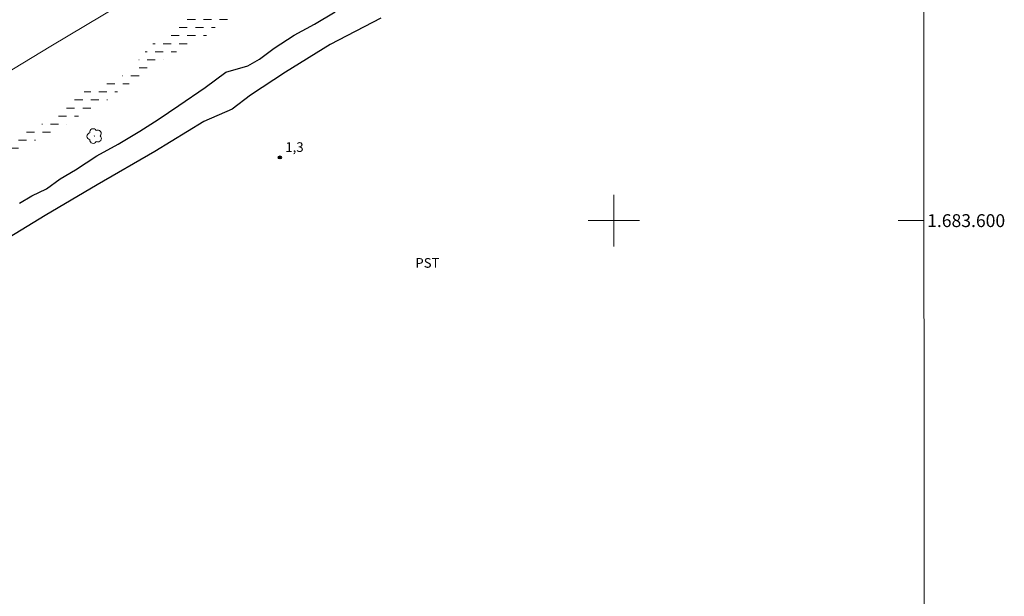
# Model space of a CAD drawing. Units: metres. Extents: x 289849 to 290365, y 1683219 to 1683784.
# Drawn here: x 290208 to 290361, y 1683542 to 1683631 of the extents above; entities that cross this region are included whole.
import ezdxf
from ezdxf.enums import TextEntityAlignment as Align

# ---------------------------------------------------------------- set-up
doc = ezdxf.new("R2010")
doc.units = ezdxf.units.M
doc.header["$MEASUREMENT"] = 0
doc.linetypes.add('DASHED', pattern=[0.75, 0.5, -0.25])
for name, color, linetype, lineweight in [('Alagados_Banhados', 5, 'DASHED', 9), ('Articulacao', 7, 'Continuous', 18), ('Canal', 5, 'Continuous', 25), ('Cerca', 8, 'Cerca', 20), ('Malha_Coordenadas', 7, 'Continuous', 15)]:
    doc.layers.add(name, color=color, linetype=linetype, lineweight=lineweight)
for name, color, linetype, lineweight, true_color in [('Arvores_Isoladas', 7, 'Continuous', 18, 0x00ff33), ('Pto_Cotado', 7, 'Continuous', 9, 0x783c14), ('Topon_Cultura', 7, 'Continuous', 9, 0x00ff33), ('Topon_Pto_Cotado', 7, 'Continuous', 9, 0x783c14)]:
    doc.layers.add(name, color=color, linetype=linetype, lineweight=lineweight, true_color=true_color)
doc.styles.add('Arial', font='arial.ttf', dxfattribs={"height": 1.5})
doc.styles.get("Standard").update_dxf_attribs({"font": 'arial.ttf'})
doc.linetypes.add('Cerca', pattern='A,10,0,["X",Standard,S=1,R=0,X=0,Y=-0.5],0.1', length=10.1)

# ---------------------------------------------------------------- blocks, each defined once
blk = doc.blocks.new('Cotas')
at = {"layer": 'Pto_Cotado'}
blk.add_hatch(color=256, dxfattribs=at).paths.add_polyline_path([(0, 0.24, 1), (0, -0.24, 1)])
at = {"layer": 'Pto_Cotado', "lineweight": -3}
blk.add_lwpolyline([(0, -0.24, -1), (0, 0.24, -1)], format="xyb", close=True, dxfattribs=at)
blk = doc.blocks.new('Arvore')
at = {"layer": 'Arvores_Isoladas'}
blk.add_lwpolyline([(-0.72, 0.49, 0.872324), (-0.72, -0.55, 0.862983), (0.28, -0.83, 0.900105), (0.89, 0.03, 0.863155), (0.26, 0.86, 0.882486)], format="xyb", close=True, dxfattribs=at)
blk.add_circle((0, 0), 0.0286, dxfattribs=at)

msp = doc.modelspace()

# ---------------------------------------------------------------- hatches: boundary and pattern name
at = {"layer": 'Alagados_Banhados'}
h = msp.add_hatch(dxfattribs=at)
h.set_pattern_fill('DASH', color=256, scale=10)
h.paths.add_polyline_path([(290235.62, 1683637.17), (290235.89, 1683637.05), (290236.05, 1683636.93), (290236.52, 1683636.37), (290236.93, 1683635.71), (290237.33, 1683634.71), (290237.58, 1683634.25), (290237.75, 1683634.06), (290237.97, 1683633.93), (290238.24, 1683633.85), (290238.47, 1683633.83), (290240.1, 1683633.83), (290240.52, 1683633.93), (290242.64, 1683634.76), (290243.06, 1683634.85), (290243.6, 1683634.86), (290243.79, 1683634.79), (290243.84, 1683634.67), (290243.87, 1683634.58), (290243.89, 1683633.64), (290243.84, 1683633.4), (290243.12, 1683632.76), (290242.88, 1683632.59), (290242.32, 1683632.26), (290241.1, 1683631.65), (290239.45, 1683631), (290239.02, 1683630.78), (290238.15, 1683630.09), (290237.67, 1683629.37), (290237.37, 1683629.09), (290237.2, 1683628.98), (290236.76, 1683628.78), (290236.03, 1683628.25), (290235.19, 1683627.89), (290234.8, 1683627.82), (290234.62, 1683627.68), (290234.05, 1683627.37), (290233.7, 1683627.11), (290233.54, 1683626.93), (290233.34, 1683626.84), (290232.65, 1683626.5), (290232.08, 1683626.25), (290231.34, 1683625.78), (290230.52, 1683625.4), (290230.34, 1683625.28), (290229.69, 1683624.72), (290228.33, 1683623.62), (290227.55, 1683623.1), (290226.66, 1683622.37), (290226.27, 1683622.12), (290225.1, 1683621.55), (290224.88, 1683621.39), (290224.43, 1683620.94), (290224.11, 1683620.68), (290223.76, 1683620.46), (290222.98, 1683620.04), (290222.19, 1683619.43), (290221.61, 1683618.93), (290221.18, 1683618.62), (290219.27, 1683617.54), (290218.46, 1683617.19), (290218.04, 1683616.98), (290217.25, 1683616.4), (290217.07, 1683616.31), (290216.4, 1683616.11), (290216.2, 1683616.02), (290215.98, 1683615.85), (290214.74, 1683614.77), (290214.23, 1683614.37), (290213.05, 1683613.62), (290212.44, 1683613.15), (290211.81, 1683612.86), (290211.54, 1683612.8), (290210.98, 1683612.76), (290210.56, 1683612.69), (290209.89, 1683612.37), (290209.47, 1683612.36), (290209.27, 1683612.31), (290208.91, 1683612.08), (290208.02, 1683611.25), (290206.71, 1683610.52), (290204.58, 1683609), (290203.76, 1683608.47), (290203.1, 1683608.08), (290202.66, 1683607.85), (290201.62, 1683607.42), (290201, 1683607.01), (290200.8, 1683606.91), (290200.11, 1683606.69), (290199.73, 1683606.52), (290199, 1683606.07), (290197.94, 1683605.24), (290197.34, 1683604.87), (290196.6, 1683604.25), (290196.23, 1683603.98), (290195.52, 1683603.71), (290194.85, 1683603.36), (290194.16, 1683603.05), (290193.58, 1683602.68), (290192.78, 1683602.07), (290192.13, 1683601.72), (290191.1, 1683601.04), (290190.88, 1683600.92), (290190.02, 1683600.63), (290189.82, 1683600.51), (290188.92, 1683599.75), (290187.92, 1683599.03), (290186.85, 1683598.48), (290185.77, 1683597.99), (290184.95, 1683597.48), (290184.29, 1683597.11), (290183.72, 1683596.72), (290183.19, 1683596.29), (290182.13, 1683595.35), (290181.68, 1683595.18), (290181.49, 1683595.07), (290180.9, 1683594.66), (290179.72, 1683593.95), (290178.89, 1683593.38), (290177.98, 1683592.95), (290176.9, 1683592.18), (290176.52, 1683591.96), (290176.02, 1683591.59), (290173.3, 1683589.27), (290173.04, 1683589.12), (290172.39, 1683588.93), (290171.75, 1683588.7), (290170.18, 1683587.96), (290169.03, 1683587.23), (290168.59, 1683587.13), (290168.17, 1683586.95), (290167.95, 1683586.82), (290166.68, 1683585.83), (290165.77, 1683585.25), (290164.94, 1683584.59), (290163.96, 1683583.91), (290163.38, 1683583.56), (290162.64, 1683583.28), (290162.22, 1683583.05), (290161.75, 1683582.64), (290161.28, 1683582.15), (290161.1, 1683582.04), (290160.25, 1683581.74), (290159.85, 1683581.56), (290159.03, 1683581.02), (290158.81, 1683580.9), (290158.16, 1683580.66), (290157.75, 1683580.43), (290156.97, 1683579.91), (290156.16, 1683579.52), (290154.79, 1683578.75), (290154.73, 1683578.55), (290154.73, 1683578.11), (290154.6, 1683577.94), (290153.71, 1683577.94), (290153.26, 1683577.86), (290153.06, 1683577.76), (290152.65, 1683577.53), (290151.64, 1683576.81), (290151.05, 1683576.46), (290150.46, 1683576.16), (290150.03, 1683575.99), (290149.4, 1683575.65), (290148.21, 1683574.76), (290146.71, 1683573.79), (290146.25, 1683573.57), (290145.51, 1683573.3), (290144.24, 1683572.69), (290143.5, 1683572.4), (290142.69, 1683572.14), (290142.02, 1683571.82), (290141.31, 1683571.39), (290140.07, 1683570.52), (290139.21, 1683569.81), (290137.97, 1683569.04), (290136.48, 1683567.89), (290135.87, 1683567.56), (290134.73, 1683567.1), (290133.87, 1683566.67), (290133.55, 1683566.42), (290132.61, 1683565.44), (290132.43, 1683565.3), (290132.06, 1683565.09), (290130.51, 1683564.52), (290129.58, 1683564.23), (290128.66, 1683564.02), (290128.24, 1683563.88), (290127.82, 1683563.64), (290127.2, 1683563.22), (290126.21, 1683562.44), (290125.76, 1683562.19), (290124.9, 1683561.93), (290124.45, 1683561.85), (290123.96, 1683561.83), (290123.72, 1683561.85), (290123.5, 1683561.96), (290123.44, 1683562.08), (290123.38, 1683562.2), (290123.36, 1683562.97), (290123.42, 1683563.17), (290123.67, 1683563.52), (290124.9, 1683564.48), (290125.7, 1683565.36), (290126.04, 1683565.66), (290126.78, 1683566.13), (290128.22, 1683566.72), (290128.88, 1683567.12), (290130.14, 1683568.2), (290130.97, 1683569.01), (290131.54, 1683569.44), (290133.26, 1683570.3), (290133.54, 1683570.47), (290134.22, 1683570.97), (290134.63, 1683571.16), (290135.31, 1683571.27), (290136.19, 1683571.47), (290136.48, 1683571.55), (290137.18, 1683571.87), (290137.42, 1683571.93), (290137.66, 1683571.98), (290138.33, 1683572.01), (290138.55, 1683572.06), (290139.39, 1683572.52), (290140.11, 1683572.88), (290140.86, 1683573.34), (290141.51, 1683573.88), (290142.32, 1683574.72), (290142.68, 1683575), (290143.3, 1683575.39), (290144.47, 1683575.97), (290145.61, 1683576.36), (290146.07, 1683576.55), (290147.54, 1683577.33), (290149.16, 1683578.04), (290149.97, 1683578.51), (290151.19, 1683579.52), (290151.64, 1683579.82), (290152.19, 1683580.07), (290153.44, 1683580.53), (290154.4, 1683580.92), (290154.95, 1683581.22), (290156.07, 1683581.89), (290158.8, 1683583.18), (290159.23, 1683583.48), (290159.91, 1683584.17), (290160.29, 1683584.48), (290160.93, 1683584.8), (290162.28, 1683585.31), (290162.76, 1683585.53), (290163.26, 1683585.81), (290164.86, 1683586.84), (290165.85, 1683587.57), (290168.26, 1683589.5), (290168.69, 1683589.8), (290169.46, 1683590.18), (290171.03, 1683590.7), (290171.7, 1683591.01), (290172.09, 1683591.3), (290173.37, 1683592.49), (290173.97, 1683592.96), (290174.6, 1683593.32), (290175.93, 1683593.89), (290176.3, 1683594.13), (290177.34, 1683594.92), (290179.11, 1683595.77), (290180.38, 1683596.48), (290180.98, 1683596.87), (290181.8, 1683597.49), (290183.66, 1683598.61), (290184.22, 1683599.04), (290184.77, 1683599.54), (290185.2, 1683599.69), (290186.13, 1683600.44), (290187.75, 1683601.31), (290188.93, 1683602.13), (290189.71, 1683602.56), (290191.55, 1683603.46), (290192.35, 1683603.76), (290193.56, 1683604.1), (290193.97, 1683604.29), (290194.18, 1683604.42), (290194.35, 1683604.59), (290194.49, 1683604.77), (290194.96, 1683605.65), (290195.23, 1683606.07), (290195.52, 1683606.41), (290195.87, 1683606.72), (290196.86, 1683607.46), (290200.28, 1683609.59), (290201.14, 1683610.17), (290202.32, 1683610.77), (290203, 1683611.07), (290205.33, 1683611.83), (290205.88, 1683612.06), (290206.53, 1683612.44), (290207.65, 1683613.32), (290208.25, 1683613.68), (290209.38, 1683614.42), (290209.62, 1683614.54), (290210.05, 1683614.67), (290210.44, 1683614.87), (290210.69, 1683614.93), (290210.94, 1683614.93), (290211.14, 1683614.99), (290212.05, 1683615.78), (290212.52, 1683616.07), (290213.45, 1683617), (290214.29, 1683617.99), (290214.51, 1683618.12), (290214.85, 1683618.43), (290215.3, 1683618.69), (290217.13, 1683619.6), (290217.92, 1683620.15), (290218.14, 1683620.26), (290218.35, 1683620.26), (290218.76, 1683620.37), (290219.65, 1683620.76), (290220.96, 1683621.42), (290223.57, 1683622.45), (290224.41, 1683622.87), (290224.62, 1683623.01), (290224.95, 1683623.32), (290225.17, 1683623.7), (290225.22, 1683623.92), (290225.95, 1683624.69), (290227.14, 1683626.17), (290228.41, 1683627.52), (290228.75, 1683627.85), (290229.25, 1683628.25), (290230.52, 1683629.05), (290231.36, 1683629.63), (290231.91, 1683630.1), (290232.21, 1683630.45), (290232.6, 1683631.1), (290232.74, 1683631.56), (290232.74, 1683632.07), (290232.51, 1683632.95), (290232.46, 1683633.27), (290232.44, 1683634.08), (290232.51, 1683634.57), (290232.67, 1683635.03), (290233.03, 1683635.73), (290233.58, 1683636.54), (290233.85, 1683636.84), (290234.04, 1683637), (290234.24, 1683637.11), (290234.44, 1683637.17), (290235.39, 1683637.18)])

# ---------------------------------------------------------------- linework, layer by layer
at = {"layer": 'Articulacao', "flags": 128}
msp.add_lwpolyline([(289865.44, 1683778.37), (290348.03, 1683778.8), (290348.52, 1683224.54), (289865.94, 1683224.11), (289865.44, 1683778.37)], close=True, dxfattribs=at)
at = {"layer": 'Canal', "flags": 128}
for points in [[(290207.66, 1683602.72), (290209.61, 1683603.88), (290211.89, 1683604.93), (290213.99, 1683606.52), (290216.4, 1683607.89), (290219.7, 1683610.07), (290223.03, 1683611.89), (290226.39, 1683613.91), (290229.22, 1683615.72), (290232.41, 1683617.92), (290236.54, 1683620.71), (290239.75, 1683623.09), (290243.13, 1683624.06), (290244.95, 1683625.07), (290247.27, 1683626.79), (290250.34, 1683628.85), (290253.52, 1683630.53), (290256.7, 1683632.44)], [(290263.81, 1683631.47), (290255.94, 1683627.39), (290248.99, 1683623.1), (290243.56, 1683619.52), (290240.74, 1683617.32), (290236.34, 1683615.42), (290228.73, 1683610.76), (290219.73, 1683605.57), (290211.68, 1683600.82), (290203.21, 1683595.65)]]:
    msp.add_lwpolyline(points, dxfattribs=at)
at = {"layer": 'Cerca', "flags": 128}
msp.add_lwpolyline([(289865.74, 1683444.96), (289872.64, 1683447.65), (289897.06, 1683457.58), (289915.45, 1683465.57), (289936.67, 1683474.74), (289954.79, 1683483.16), (289977.98, 1683493.99), (289996.2, 1683503.07), (290016.29, 1683513.09), (290036.7, 1683523.91), (290053.4, 1683533.05), (290071.68, 1683543.01), (290089.15, 1683553.16), (290106.61, 1683563.43), (290126.98, 1683575.74), (290143.19, 1683585.32), (290159.57, 1683595.15), (290175.47, 1683604.71), (290193.92, 1683615.84), (290212.57, 1683627.1), (290231.13, 1683638.25), (290249.86, 1683649.27), (290270.9, 1683661.87), (290292.17, 1683674.79), (290316.46, 1683689.59), (290339.94, 1683703.78), (290348.1, 1683708.49)], dxfattribs=at)
at = {"layer": 'Malha_Coordenadas', "flags": 128}
for points in [[(290300, 1683604), (290300, 1683596)], [(290304, 1683600), (290296, 1683600)], [(290348.19, 1683600), (290344.19, 1683600)]]:
    msp.add_lwpolyline(points, dxfattribs=at)

# ---------------------------------------------------------------- block references
at = {"layer": 'Arvores_Isoladas'}
msp.add_blockref('Arvore', (290219.33, 1683613.15), dxfattribs=at)
at = {"layer": 'Pto_Cotado', "rotation": 359.953673076308}
msp.add_blockref('Cotas', (290248.12, 1683609.82, 1.27), dxfattribs=at)

# ---------------------------------------------------------------- texts
at = {"layer": 'Malha_Coordenadas', "style": 'Arial'}
msp.add_text('1.683.600', height=2, dxfattribs=at).set_placement((290348.69, 1683600), align=Align.MIDDLE_LEFT)
at = {"layer": 'Topon_Cultura', "style": 'Arial'}
msp.add_text('PST', height=1.5, dxfattribs=at).set_placement((290269.18, 1683592.68))
at = {"layer": 'Topon_Pto_Cotado', "style": 'Arial'}
msp.add_text('1,3', height=1.5, rotation=359.9537, dxfattribs=at).set_placement((290248.98, 1683610.68, 1.27))

doc.saveas('drawing.dxf')
